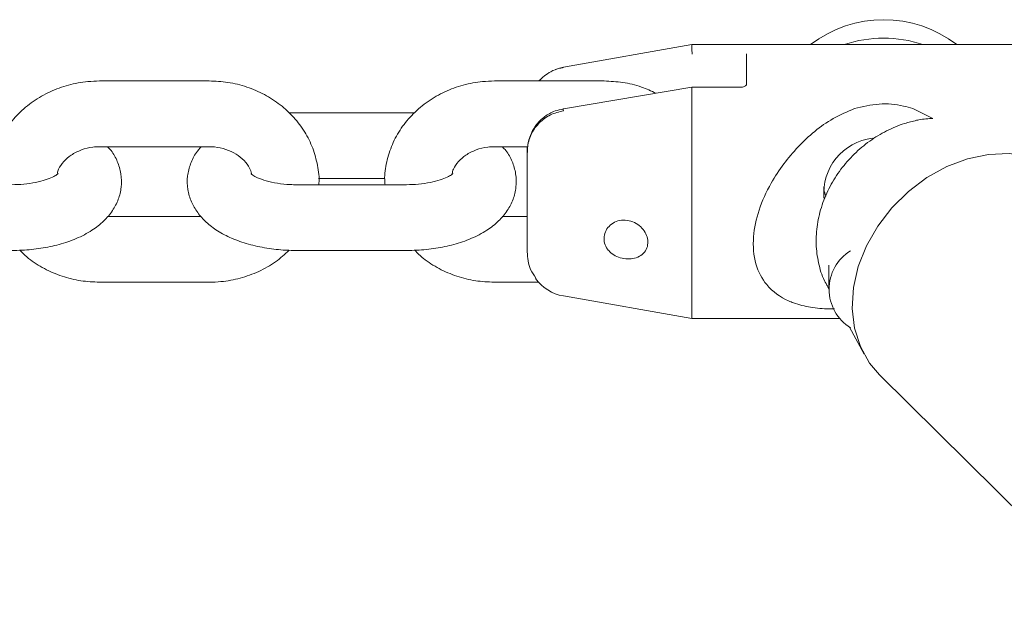
# Model space of a CAD drawing. Units: inches. Extents: x -4062 to 8837, y -4833 to 3407.
# Drawn here: x -1203 to -1113, y 1567 to 1620 of the extents above; entities that cross this region are included whole.
import ezdxf

# ---------------------------------------------------------------- set-up
doc = ezdxf.new("R2010")
doc.units = ezdxf.units.IN
doc.header["$MEASUREMENT"] = 0
doc.layers.add('Product', color=7, linetype='Continuous')

msp = doc.modelspace()

# ---------------------------------------------------------------- linework, layer by layer
at = {"layer": 'Product', "color": 7, "linetype": 'Continuous', "lineweight": 15}
for p, q in [((-1141.5, 1617.735), (-1153.195, 1615.673)), ((-1106.5, 1617.735), (-1141.5, 1617.735)), ((-1141.5, 1617.735), (-1141.5, 1617.597)), ((-1141.5, 1617.597), (-1141.5, 1617.597)), ((-1136.5, 1614.086), (-1136.5, 1616.903)), ((-1185.5, 1614.416), (-1195.5, 1614.416)), ((-1149.5, 1614.416), (-1159.5, 1614.416)), ((-1141.498, 1613.846), (-1153.191, 1611.886)), ((-1141.5, 1613.685), (-1141.5, 1613.687)), ((-1141.5, 1613.685), (-1141.5, 1592.735)), ((-1137, 1613.847), (-1141.497, 1613.847)), ((-1119.5, 1611.004), (-1121.348, 1611.903)), ((-1177.5, 1611.521), (-1178.236, 1611.502)), ((-1167.5, 1611.521), (-1177.5, 1611.521)), ((-1166.801, 1611.501), (-1167.5, 1611.521)), ((-1195.5, 1608.416), (-1185.5, 1608.416)), ((-1159.5, 1608.416), (-1156.458, 1608.416)), ((-1156.5, 1607.88), (-1156.5, 1608.416)), ((-1156.5, 1598.835), (-1156.5, 1607.88)), ((-1175.536, 1605.521), (-1169.483, 1605.521)), ((-1167.5, 1604.949), (-1177.5, 1604.949)), ((-1186.233, 1602.054), (-1194.772, 1602.054)), ((-1156.5, 1602.054), (-1158.772, 1602.054)), ((-1177.5, 1598.949), (-1167.5, 1598.949)), ((-1129, 1597.602), (-1129, 1595.411)), ((-1195.5, 1596.054), (-1185.5, 1596.054)), ((-1159.5, 1596.054), (-1155.468, 1596.054)), ((-1129.104, 1595.608), (-1129, 1595.416)), ((-1153.195, 1594.797), (-1141.5, 1592.735)), ((-1141.5, 1592.735), (-1127.977, 1592.735)), ((-1127.124, 1591.964), (-1125.778, 1589.485)), ((-1124.371, 1587.605), (-1103.805, 1567.211))]:
    msp.add_line(p, q, dxfattribs=at)
at = {"layer": 'Product', "color": 7, "linetype": 'Continuous', "lineweight": 15, "flags": 128}
for points in [[(-1153.195, 1615.673), (-1153.571, 1615.588), (-1153.924, 1615.472)], [(-1124.371, 1587.605), (-1125.279, 1588.68), (-1126.114, 1590.178), (-1126.646, 1591.857), (-1126.859, 1593.669), (-1126.748, 1595.562), (-1126.315, 1597.481), (-1125.573, 1599.371), (-1124.543, 1601.179), (-1123.255, 1602.851), (-1121.745, 1604.34), (-1120.059, 1605.603), (-1118.242, 1606.603), (-1116.349, 1607.312), (-1114.434, 1607.71), (-1112.551, 1607.784), (-1110.755, 1607.534), (-1109.098, 1606.965), (-1107.626, 1606.095), (-1106.767, 1605.356)]]:
    msp.add_lwpolyline(points, dxfattribs=at)
at = {"layer": 'Product', "color": 7, "linetype": 'Continuous', "lineweight": 15}
for centre, radius, start, end in [((-1124, 1609.077), 10.932, 52.37331, 127.62669), ((-1124, 1607.119), 11.206, 71.32354, 108.67646), ((-1152.999, 1611.792), 0.216, 152.82623, 204.48227), ((-1124.428, 1604.184), 5.037, 96.57349, 185.25977), ((-1124.826, 1595.41), 4.147, 122.10624, 238.15589), ((-1152.5, 1598.736), 4, 215.66833, 260)]:
    msp.add_arc(centre, radius, start, end, dxfattribs=at)
for points, knots in [([(-1141.5, 1617.597), (-1141.501, 1617.583), (-1141.504, 1617.554), (-1141.501, 1617.447), (-1141.493, 1617.305), (-1141.481, 1617.139), (-1141.469, 1616.992), (-1141.46, 1616.904), (-1141.457, 1616.871), (-1141.456, 1616.868)], [0, 0, 0, 0, 0.176096, 0.352034, 0.528051, 0.704442, 0.881668, 0.988957, 1, 1, 1, 1]), ([(-1155.462, 1614.416), (-1155.114, 1614.728), (-1154.553, 1615.231), (-1153.707, 1615.542), (-1153.306, 1615.622), (-1153.195, 1615.644)], [0, 0, 0, 0, 0.541482, 0.873116, 1, 1, 1, 1]), ([(-1195.5, 1614.416), (-1195.857, 1614.405), (-1196.813, 1614.377), (-1198.349, 1614.086), (-1200.034, 1613.478), (-1201.577, 1612.594), (-1202.925, 1611.467), (-1204.026, 1610.134), (-1204.852, 1608.641), (-1205.345, 1607.044), (-1205.545, 1605.791), (-1205.478, 1605.096), (-1205.464, 1604.949)], [0, 0, 0, 0, 0.06786, 0.181576, 0.29558, 0.409587, 0.523341, 0.636514, 0.748814, 0.86008, 0.970338, 1, 1, 1, 1]), ([(-1175.517, 1604.949), (-1175.511, 1604.993), (-1175.439, 1605.578), (-1175.598, 1606.719), (-1176.012, 1608.302), (-1176.753, 1609.786), (-1177.755, 1611.124), (-1179, 1612.279), (-1180.45, 1613.219), (-1182.064, 1613.907), (-1183.767, 1614.337), (-1184.93, 1614.39), (-1185.5, 1614.416)], [0, 0, 0, 0, 0.008778, 0.118297, 0.227416, 0.33652, 0.446036, 0.556278, 0.667355, 0.779256, 0.891877, 1, 1, 1, 1]), ([(-1159.5, 1614.416), (-1159.857, 1614.405), (-1160.813, 1614.377), (-1162.349, 1614.086), (-1164.034, 1613.478), (-1165.577, 1612.594), (-1166.925, 1611.467), (-1168.026, 1610.134), (-1168.852, 1608.641), (-1169.345, 1607.044), (-1169.545, 1605.791), (-1169.478, 1605.096), (-1169.464, 1604.949)], [0, 0, 0, 0, 0.067868, 0.181576, 0.29558, 0.409587, 0.523341, 0.636514, 0.748814, 0.86008, 0.970338, 1, 1, 1, 1]), ([(-1144.762, 1613.299), (-1145.195, 1613.5), (-1146.159, 1613.949), (-1147.769, 1614.333), (-1148.931, 1614.389), (-1149.5, 1614.416)], [0, 0, 0, 0, 0.2934, 0.6539, 1, 1, 1, 1]), ([(-1141.497, 1613.84), (-1141.498, 1613.842), (-1141.502, 1613.846), (-1141.504, 1613.797), (-1141.501, 1613.724), (-1141.5, 1613.687)], [0, 0, 0, 0, 0.177336, 0.588771, 1, 1, 1, 1]), ([(-1136.5, 1614.086), (-1136.5, 1614.086), (-1136.5, 1614.09), (-1136.505, 1614.056), (-1136.585, 1613.971), (-1136.709, 1613.9), (-1136.855, 1613.854), (-1136.956, 1613.851), (-1137.001, 1613.85)], [0, 0, 0, 0, 0.035506, 0.309243, 0.516443, 0.700744, 0.866804, 1, 1, 1, 1]), ([(-1153.195, 1611.703), (-1153.607, 1611.596), (-1154.429, 1611.385), (-1155.432, 1610.639), (-1156.155, 1609.654), (-1156.466, 1608.685), (-1156.492, 1608.08), (-1156.5, 1607.88)], [0, 0, 0, 0, 0.213307, 0.425266, 0.64424, 0.882473, 1, 1, 1, 1]), ([(-1153.185, 1611.863), (-1153.45, 1611.814), (-1154.071, 1611.698), (-1154.93, 1611.199), (-1155.696, 1610.467), (-1156.219, 1609.55), (-1156.483, 1608.662), (-1156.473, 1608.096), (-1156.47, 1607.88)], [0, 0, 0, 0, 0.134711, 0.315971, 0.49943, 0.68683, 0.880246, 1, 1, 1, 1]), ([(-1126.652, 1611.903), (-1127.315, 1611.617), (-1129.24, 1610.785), (-1131.347, 1608.974), (-1133.147, 1606.864), (-1134.407, 1604.945), (-1135.439, 1602.674), (-1136, 1600.067), (-1135.777, 1597.624), (-1134.664, 1595.558), (-1133.3, 1594.599), (-1131.892, 1594.032), (-1130.668, 1593.742), (-1129.439, 1593.604), (-1128.635, 1593.614), (-1128.493, 1593.616)], [0, 0, 0, 0, 0.072001, 0.209038, 0.275029, 0.342685, 0.428783, 0.511474, 0.60495, 0.698211, 0.816194, 0.839346, 0.911023, 0.984216, 1, 1, 1, 1]), ([(-1121.348, 1611.903), (-1121.625, 1611.985), (-1122.601, 1612.273), (-1124.452, 1612.428), (-1125.911, 1612.08), (-1126.652, 1611.903)], [0, 0, 0, 0, 0.163037, 0.575191, 1, 1, 1, 1]), ([(-1121.002, 1610.826), (-1121.365, 1610.739), (-1122.297, 1610.514), (-1123.75, 1609.903), (-1125.303, 1608.962), (-1126.712, 1607.775), (-1127.936, 1606.379), (-1128.931, 1604.811), (-1129.661, 1603.114), (-1130.092, 1601.341), (-1130.208, 1599.547), (-1129.974, 1597.812), (-1129.593, 1596.498), (-1129.197, 1595.841), (-1129.094, 1595.67)], [0, 0, 0, 0, 0.056936, 0.146252, 0.236209, 0.326949, 0.418296, 0.510176, 0.602511, 0.695056, 0.787327, 0.87862, 0.968298, 1, 1, 1, 1]), ([(-1119.5, 1610.999), (-1119.929, 1610.973), (-1120.431, 1610.942), (-1120.929, 1610.841), (-1121.002, 1610.826)], [0, 0, 0, 0, 0.852399, 1, 1, 1, 1]), ([(-1203.5, 1598.949), (-1203.189, 1598.954), (-1202.294, 1598.968), (-1200.826, 1599.124), (-1199.155, 1599.475), (-1197.58, 1600.014), (-1196.217, 1600.725), (-1195.118, 1601.582), (-1194.306, 1602.535), (-1193.756, 1603.587), (-1193.474, 1604.745), (-1193.5, 1605.945), (-1193.846, 1607.081), (-1194.288, 1607.908), (-1194.657, 1608.299), (-1194.767, 1608.416)], [0, 0, 0, 0, 0.049489, 0.142205, 0.236103, 0.332388, 0.43257, 0.51976, 0.599018, 0.673252, 0.745152, 0.82252, 0.896257, 0.969064, 1, 1, 1, 1]), ([(-1199.349, 1605.99), (-1199.317, 1606.115), (-1199.222, 1606.48), (-1198.804, 1607.062), (-1198.107, 1607.686), (-1197.187, 1608.157), (-1196.271, 1608.388), (-1195.701, 1608.409), (-1195.5, 1608.416)], [0, 0, 0, 0, 0.1029412, 0.3021821, 0.4926433, 0.6947168, 0.8921062, 1, 1, 1, 1]), ([(-1186.228, 1608.416), (-1186.383, 1608.245), (-1186.795, 1607.787), (-1187.238, 1606.879), (-1187.528, 1605.726), (-1187.498, 1604.527), (-1187.161, 1603.384), (-1186.576, 1602.374), (-1185.772, 1601.487), (-1184.737, 1600.704), (-1183.454, 1600.033), (-1181.944, 1599.502), (-1180.278, 1599.14), (-1178.773, 1598.971), (-1177.843, 1598.955), (-1177.5, 1598.949)], [0, 0, 0, 0, 0.044541, 0.118758, 0.190645, 0.267991, 0.341715, 0.414499, 0.490191, 0.572201, 0.662218, 0.757487, 0.852269, 0.945578, 1, 1, 1, 1]), ([(-1185.5, 1608.416), (-1185.339, 1608.411), (-1184.817, 1608.396), (-1183.953, 1608.204), (-1183.019, 1607.768), (-1182.285, 1607.164), (-1181.812, 1606.543), (-1181.691, 1606.138), (-1181.642, 1605.974)], [0, 0, 0, 0, 0.085941, 0.278633, 0.471694, 0.666237, 0.8653, 1, 1, 1, 1]), ([(-1167.5, 1598.949), (-1167.189, 1598.954), (-1166.294, 1598.968), (-1164.826, 1599.124), (-1163.155, 1599.475), (-1161.58, 1600.014), (-1160.217, 1600.725), (-1159.118, 1601.582), (-1158.306, 1602.535), (-1157.756, 1603.587), (-1157.474, 1604.745), (-1157.5, 1605.945), (-1157.846, 1607.081), (-1158.288, 1607.908), (-1158.657, 1608.299), (-1158.767, 1608.416)], [0, 0, 0, 0, 0.049489, 0.142205, 0.236103, 0.332389, 0.432571, 0.519761, 0.599019, 0.673253, 0.745153, 0.822521, 0.896256, 0.969064, 1, 1, 1, 1]), ([(-1163.354, 1605.973), (-1163.321, 1606.104), (-1163.225, 1606.475), (-1162.804, 1607.062), (-1162.107, 1607.686), (-1161.187, 1608.157), (-1160.271, 1608.388), (-1159.701, 1608.409), (-1159.5, 1608.416)], [0, 0, 0, 0, 0.107079, 0.305401, 0.494983, 0.696125, 0.892604, 1, 1, 1, 1]), ([(-1199.287, 1605.956), (-1199.285, 1605.958), (-1199.26, 1605.996), (-1199.381, 1605.86), (-1199.766, 1605.642), (-1200.431, 1605.371), (-1201.328, 1605.14), (-1202.382, 1604.979), (-1203.134, 1604.959), (-1203.5, 1604.949)], [0, 0, 0, 0, 0.010978, 0.1615, 0.313939, 0.474717, 0.646697, 0.828015, 1, 1, 1, 1]), ([(-1177.5, 1604.949), (-1177.707, 1604.952), (-1178.315, 1604.962), (-1179.297, 1605.069), (-1180.323, 1605.293), (-1181.094, 1605.575), (-1181.553, 1605.816), (-1181.728, 1605.978), (-1181.703, 1605.944), (-1181.696, 1605.936)], [0, 0, 0, 0, 0.097331, 0.286253, 0.472056, 0.651163, 0.803743, 0.950754, 1, 1, 1, 1]), ([(-1163.287, 1605.956), (-1163.285, 1605.958), (-1163.26, 1605.996), (-1163.381, 1605.86), (-1163.766, 1605.642), (-1164.431, 1605.371), (-1165.328, 1605.14), (-1166.382, 1604.979), (-1167.134, 1604.959), (-1167.5, 1604.949)], [0, 0, 0, 0, 0.010978, 0.161501, 0.313939, 0.474718, 0.646713, 0.828015, 1, 1, 1, 1]), ([(-1129.448, 1604.751), (-1129.449, 1604.673), (-1129.453, 1604.38), (-1129.345, 1604.107), (-1129.265, 1603.907)], [0, 0, 0, 0, 0.266673, 1, 1, 1, 1]), ([(-1148.875, 1598.739), (-1148.698, 1598.613), (-1148.344, 1598.359), (-1147.683, 1598.175), (-1147.013, 1598.157), (-1146.387, 1598.322), (-1145.878, 1598.665), (-1145.557, 1599.161), (-1145.465, 1599.742), (-1145.591, 1600.334), (-1145.911, 1600.886), (-1146.404, 1601.348), (-1147.034, 1601.66), (-1147.731, 1601.758), (-1148.399, 1601.624), (-1148.955, 1601.286), (-1149.343, 1600.797), (-1149.527, 1600.217), (-1149.482, 1599.617), (-1149.246, 1599.105), (-1148.984, 1598.847), (-1148.875, 1598.739)], [0, 0, 0, 0, 0.052748, 0.105482, 0.15849, 0.212893, 0.268696, 0.324006, 0.376782, 0.427371, 0.47811, 0.531018, 0.586302, 0.642116, 0.696531, 0.74951, 0.802201, 0.85519, 0.908356, 0.961527, 1, 1, 1, 1]), ([(-1202.765, 1598.968), (-1202.507, 1598.715), (-1201.846, 1598.063), (-1200.544, 1597.256), (-1198.937, 1596.562), (-1197.233, 1596.133), (-1196.07, 1596.08), (-1195.5, 1596.054)], [0, 0, 0, 0, 0.137413, 0.353344, 0.570892, 0.789826, 1, 1, 1, 1]), ([(-1185.5, 1596.054), (-1185.143, 1596.065), (-1184.187, 1596.093), (-1182.65, 1596.384), (-1180.969, 1596.996), (-1179.443, 1597.847), (-1178.604, 1598.604), (-1178.199, 1598.969)], [0, 0, 0, 0, 0.131509, 0.351845, 0.572754, 0.793679, 1, 1, 1, 1]), ([(-1166.764, 1598.968), (-1166.507, 1598.715), (-1165.846, 1598.063), (-1164.544, 1597.256), (-1162.937, 1596.562), (-1161.233, 1596.133), (-1160.07, 1596.08), (-1159.5, 1596.054)], [0, 0, 0, 0, 0.137413, 0.353344, 0.570892, 0.789826, 1, 1, 1, 1]), ([(-1156.5, 1598.835), (-1156.461, 1598.271), (-1156.402, 1597.402), (-1155.888, 1596.686), (-1155.707, 1596.434)], [0, 0, 0, 0, 0.648209, 1, 1, 1, 1])]:
    msp.add_open_spline(points, degree=3, knots=knots, dxfattribs=at)

doc.saveas('drawing.dxf')
